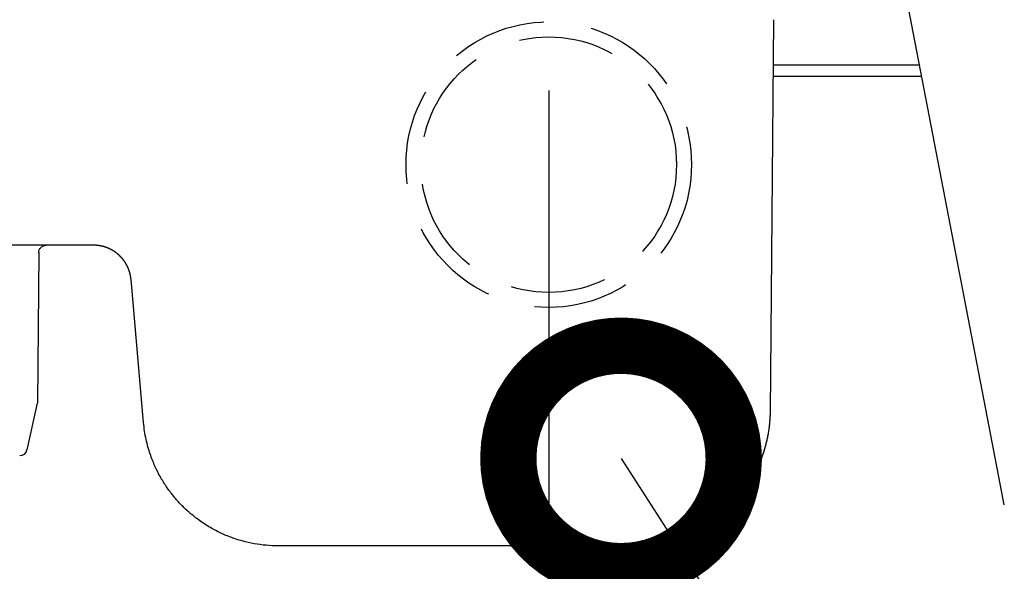
# Model space of a CAD drawing. Extents: x 460 to 8138, y 0 to 5507.
# Drawn here: x 3851 to 3983, y 1443 to 1517 of the extents above; entities that cross this region are included whole.
import ezdxf

# ---------------------------------------------------------------- set-up
doc = ezdxf.new("R2010")
doc.units = 0
doc.header["$LTSCALE"] = 2
doc.linetypes.add('CENTER', pattern=[50.8, 31.75, -6.35, 6.35, -6.35])
doc.linetypes.add('HIDDEN', pattern=[9.525, 6.35, -3.175])
doc.layers.get('0').update_dxf_attribs({"linetype": 'CONTINUOUS'})
doc.layers.add('DANMEN', color=7, linetype='CONTINUOUS')
doc.layers.add('SUNPOU', color=7, linetype='CONTINUOUS')
doc.styles.get("Standard").update_dxf_attribs({"font": 'ROMANS', "bigfont": 'EXTFONT.shx'})
doc.dimstyles.get("Standard").update_dxf_attribs({"dimscale": 20, "dimtxt": 2, "dimasz": 3, "dimexe": 1, "dimexo": 1, "dimgap": 0.6, "dimtad": 3, "dimdec": 0, "dimzin": 0, "dimdsep": 46, "dimtxsty": 'STANDARD', "dimblk1": 'OPEN', "dimblk2": 'OPEN', "dimsah": 1, "dimcen": 1.5, "dimclrd": 7, "dimclre": 7, "dimclrt": 7, "dimadec": 0, "dimazin": 0, "dimtfac": 1, "dimtdec": 0, "dimtmove": 0, "dimatfit": 0, "dimldrblk": 'DOTSMALL', "dimfxl": 1, "dimtvp": 1, "dimtolj": 1, "dimtzin": 0, "dimarcsym": 0})

# ---------------------------------------------------------------- blocks, each defined once
blk = doc.blocks.new('_DotSmall')
at = {"color": 0, "linetype": 'ByBlock', "const_width": 0.5}
blk.add_lwpolyline([(-0.0625, 0, 1), (0.0625, 0, 1)], format="xyb", close=True, dxfattribs=at)
blk = doc.blocks.new('_OPEN')
at = {"color": 0, "linetype": 'ByBlock'}
for p, q in [((-1, 0.1667), (0, 0)), ((0, 0), (-1, -0.1667)), ((0, 0), (-1, 0))]:
    blk.add_line(p, q, dxfattribs=at)

msp = doc.modelspace()

# ---------------------------------------------------------------- linework, layer by layer
at = {"color": 2}
for p, q in [((3980.28, 1463.7), (3967.08, 1532.18)), ((3951.8, 1516.66), (3951.35, 1464.49)), ((3951.75, 1510.65), (3971.23, 1510.65)), ((3951.74, 1509.15), (3971.52, 1509.15)), ((3861.31, 1486.65), (3847.38, 1486.65)), ((3854.01, 1485.66), (3853.84, 1465.65)), ((3867.96, 1463.08), (3866.29, 1482.08)), ((3852.45, 1459.43), (3853.84, 1465.65)), ((3981.98, 1454.89), (3980.28, 1463.7)), ((3982.52, 1452.09), (3981.98, 1454.89)), ((3933.35, 1446.65), (3885.89, 1446.65))]:
    msp.add_line(p, q, dxfattribs=at)
msp.add_arc((3851.47, 1459.65, 0), 1, 269.9999, 347.3857, dxfattribs=at)
for points, knots in [([(3854.01, 1485.65), (3854.01, 1485.78), (3854.05, 1485.97), (3854.17, 1486.2), (3854.3, 1486.36), (3854.46, 1486.49), (3854.7, 1486.61), (3854.89, 1486.65), (3855.02, 1486.65)], [0, 0, 0, 0, 0.23936, 0.368306, 0.50002, 0.63173, 0.760668, 1, 1, 1, 1]), ([(3866.29, 1482.08), (3866.29, 1482.09), (3866.29, 1482.12), (3866.29, 1482.15), (3866.28, 1482.19), (3866.28, 1482.22), (3866.28, 1482.26), (3866.27, 1482.29), (3866.27, 1482.33), (3866.26, 1482.36), (3866.26, 1482.39), (3866.25, 1482.43), (3866.25, 1482.46), (3866.24, 1482.49), (3866.23, 1482.53), (3866.23, 1482.56), (3866.22, 1482.59), (3866.22, 1482.63), (3866.21, 1482.66), (3866.2, 1482.69), (3866.2, 1482.72), (3866.19, 1482.76), (3866.18, 1482.79), (3866.17, 1482.82), (3866.17, 1482.85), (3866.16, 1482.88), (3866.15, 1482.92), (3866.14, 1482.95), (3866.13, 1482.98), (3866.12, 1483.01), (3866.11, 1483.04), (3866.11, 1483.07), (3866.1, 1483.1), (3866.09, 1483.13), (3866.08, 1483.16), (3866.07, 1483.19), (3866.06, 1483.22), (3866.05, 1483.25), (3866.04, 1483.28), (3866.03, 1483.31), (3866.02, 1483.34), (3866.01, 1483.37), (3866, 1483.4), (3865.99, 1483.43), (3865.97, 1483.46), (3865.96, 1483.48), (3865.95, 1483.51), (3865.94, 1483.54), (3865.93, 1483.57), (3865.92, 1483.6), (3865.91, 1483.62), (3865.89, 1483.65), (3865.88, 1483.68), (3865.87, 1483.71), (3865.86, 1483.73), (3865.84, 1483.76), (3865.83, 1483.79), (3865.82, 1483.81), (3865.81, 1483.84), (3865.79, 1483.86), (3865.78, 1483.89), (3865.77, 1483.92), (3865.76, 1483.94), (3865.74, 1483.97), (3865.73, 1483.99), (3865.72, 1484.02), (3865.7, 1484.04), (3865.69, 1484.07), (3865.67, 1484.09), (3865.66, 1484.12), (3865.65, 1484.14), (3865.63, 1484.16), (3865.62, 1484.19), (3865.61, 1484.21), (3865.59, 1484.23), (3865.58, 1484.26), (3865.56, 1484.28), (3865.55, 1484.3), (3865.53, 1484.33), (3865.52, 1484.35), (3865.51, 1484.37), (3865.49, 1484.39), (3865.48, 1484.42), (3865.46, 1484.44), (3865.45, 1484.46), (3865.43, 1484.48), (3865.42, 1484.5), (3865.4, 1484.52), (3865.39, 1484.55), (3865.37, 1484.57), (3865.36, 1484.59), (3865.34, 1484.61), (3865.33, 1484.63), (3865.31, 1484.65), (3865.3, 1484.67), (3865.28, 1484.69), (3865.27, 1484.71), (3865.25, 1484.73), (3865.24, 1484.75), (3865.22, 1484.77), (3865.2, 1484.79), (3865.19, 1484.81), (3865.17, 1484.82), (3865.16, 1484.84), (3865.14, 1484.86), (3865.13, 1484.88), (3865.11, 1484.9), (3865.1, 1484.92), (3865.08, 1484.93), (3865.06, 1484.95), (3865.05, 1484.97), (3865.03, 1484.99), (3865.02, 1485), (3865, 1485.02), (3864.99, 1485.04), (3864.97, 1485.06), (3864.96, 1485.07), (3864.94, 1485.09), (3864.92, 1485.11), (3864.91, 1485.12), (3864.89, 1485.14), (3864.88, 1485.15), (3864.86, 1485.17), (3864.85, 1485.18), (3864.83, 1485.2), (3864.81, 1485.22), (3864.8, 1485.23), (3864.78, 1485.25), (3864.77, 1485.26), (3864.75, 1485.28), (3864.74, 1485.29), (3864.72, 1485.31), (3864.71, 1485.32), (3864.68, 1485.35), (3864.63, 1485.38), (3864.58, 1485.44), (3864.52, 1485.48), (3864.46, 1485.53), (3864.4, 1485.58), (3864.34, 1485.63), (3864.28, 1485.67), (3864.22, 1485.72), (3864.16, 1485.76), (3864.1, 1485.8), (3864.03, 1485.84), (3863.97, 1485.88), (3863.91, 1485.92), (3863.84, 1485.96), (3863.78, 1486), (3863.72, 1486.03), (3863.65, 1486.07), (3863.59, 1486.1), (3863.52, 1486.13), (3863.45, 1486.17), (3863.39, 1486.2), (3863.32, 1486.23), (3863.25, 1486.26), (3863.18, 1486.28), (3863.12, 1486.31), (3863.05, 1486.34), (3862.98, 1486.36), (3862.91, 1486.38), (3862.84, 1486.41), (3862.77, 1486.43), (3862.71, 1486.45), (3862.64, 1486.47), (3862.57, 1486.49), (3862.5, 1486.51), (3862.43, 1486.52), (3862.36, 1486.54), (3862.29, 1486.55), (3862.22, 1486.56), (3862.15, 1486.58), (3862.08, 1486.59), (3862.01, 1486.6), (3861.94, 1486.61), (3861.87, 1486.62), (3861.8, 1486.62), (3861.73, 1486.63), (3861.66, 1486.64), (3861.59, 1486.64), (3861.52, 1486.64), (3861.45, 1486.65), (3861.38, 1486.65), (3861.34, 1486.65), (3861.31, 1486.65)], [0, 0, 0, 0, 0.00474, 0.009465, 0.014176, 0.018872, 0.023553, 0.02822, 0.032873, 0.037511, 0.042135, 0.046744, 0.051338, 0.055918, 0.060483, 0.065034, 0.06957, 0.074092, 0.078599, 0.083092, 0.08757, 0.092034, 0.096483, 0.100918, 0.105338, 0.109743, 0.114135, 0.118511, 0.122873, 0.12722, 0.131553, 0.135872, 0.140176, 0.144465, 0.14874, 0.153, 0.157246, 0.161477, 0.165693, 0.169896, 0.174083, 0.178256, 0.182415, 0.186559, 0.190688, 0.194803, 0.198904, 0.20299, 0.207061, 0.211118, 0.21516, 0.219188, 0.223201, 0.2272, 0.231184, 0.235154, 0.239109, 0.24305, 0.246976, 0.250887, 0.254784, 0.258667, 0.262535, 0.266388, 0.270227, 0.274051, 0.277861, 0.281656, 0.285437, 0.289203, 0.292955, 0.296692, 0.300415, 0.304123, 0.307817, 0.311496, 0.31516, 0.31881, 0.322446, 0.326067, 0.329673, 0.333265, 0.336843, 0.340405, 0.343954, 0.347487, 0.351007, 0.354511, 0.358002, 0.361477, 0.364938, 0.368385, 0.371817, 0.375235, 0.378638, 0.382026, 0.3854, 0.38876, 0.392104, 0.395435, 0.398751, 0.402052, 0.405339, 0.408611, 0.411869, 0.415112, 0.418341, 0.421555, 0.424754, 0.427939, 0.43111, 0.434266, 0.437407, 0.440534, 0.443647, 0.446745, 0.449828, 0.452897, 0.455951, 0.458991, 0.462016, 0.465027, 0.468023, 0.471005, 0.473972, 0.476925, 0.479863, 0.482786, 0.485695, 0.48859, 0.49147, 0.494335, 0.497186, 0.500023, 0.510291, 0.520541, 0.530772, 0.540984, 0.551178, 0.561354, 0.57151, 0.581648, 0.591768, 0.601869, 0.611951, 0.622015, 0.63206, 0.642087, 0.652095, 0.662084, 0.672055, 0.682007, 0.69194, 0.701855, 0.711752, 0.721629, 0.731489, 0.741329, 0.751151, 0.760955, 0.770739, 0.780506, 0.790253, 0.799982, 0.809693, 0.819385, 0.829058, 0.838713, 0.848349, 0.857966, 0.867565, 0.877146, 0.886708, 0.896251, 0.905775, 0.915281, 0.924769, 0.934238, 0.943688, 0.95312, 0.962533, 0.971928, 0.981304, 0.990661, 1, 1, 1, 1]), ([(3951.35, 1464.49), (3951.35, 1464.47), (3951.35, 1464.43), (3951.35, 1464.36), (3951.34, 1464.3), (3951.34, 1464.23), (3951.34, 1464.17), (3951.34, 1464.11), (3951.34, 1464.05), (3951.34, 1463.99), (3951.33, 1463.93), (3951.33, 1463.87), (3951.33, 1463.81), (3951.33, 1463.75), (3951.32, 1463.69), (3951.32, 1463.64), (3951.32, 1463.58), (3951.31, 1463.52), (3951.31, 1463.47), (3951.31, 1463.41), (3951.3, 1463.36), (3951.3, 1463.31), (3951.29, 1463.26), (3951.29, 1463.2), (3951.29, 1463.15), (3951.28, 1463.1), (3951.28, 1463.05), (3951.27, 1463), (3951.27, 1462.96), (3951.26, 1462.91), (3951.26, 1462.86), (3951.25, 1462.81), (3951.25, 1462.77), (3951.25, 1462.72), (3951.24, 1462.68), (3951.24, 1462.63), (3951.23, 1462.59), (3951.23, 1462.55), (3951.22, 1462.51), (3951.22, 1462.47), (3951.21, 1462.42), (3951.21, 1462.38), (3951.2, 1462.35), (3951.2, 1462.31), (3951.19, 1462.27), (3951.19, 1462.23), (3951.18, 1462.19), (3951.15, 1461.96), (3951.08, 1461.54), (3950.97, 1460.95), (3950.84, 1460.39), (3950.64, 1459.61), (3950.33, 1458.64), (3949.88, 1457.49), (3949.38, 1456.44), (3948.88, 1455.53), (3948.38, 1454.73), (3947.89, 1454.02), (3947.38, 1453.36), (3946.85, 1452.74), (3946.31, 1452.15), (3945.91, 1451.76), (3945.67, 1451.53), (3945.58, 1451.45), (3945.5, 1451.37), (3945.41, 1451.29), (3945.33, 1451.21), (3945.24, 1451.14), (3945.16, 1451.06), (3945.07, 1450.99), (3944.98, 1450.91), (3944.9, 1450.84), (3944.81, 1450.77), (3944.72, 1450.69), (3944.63, 1450.62), (3944.55, 1450.55), (3944.46, 1450.48), (3944.37, 1450.42), (3944.28, 1450.35), (3944.19, 1450.28), (3944.1, 1450.21), (3944.01, 1450.15), (3943.93, 1450.08), (3943.84, 1450.02), (3943.75, 1449.95), (3943.66, 1449.89), (3943.57, 1449.83), (3943.48, 1449.77), (3943.39, 1449.71), (3943.3, 1449.65), (3943.21, 1449.59), (3943.12, 1449.53), (3943.03, 1449.47), (3942.94, 1449.41), (3942.85, 1449.36), (3942.76, 1449.3), (3942.67, 1449.25), (3942.58, 1449.19), (3942.48, 1449.14), (3942.39, 1449.09), (3942.3, 1449.03), (3942.21, 1448.98), (3942.12, 1448.93), (3942.03, 1448.88), (3941.94, 1448.83), (3941.85, 1448.78), (3941.76, 1448.73), (3941.7, 1448.7), (3941.67, 1448.69)], [0, 0, 0, 0, 0.003516, 0.006997, 0.010443, 0.013855, 0.017233, 0.020575, 0.023884, 0.027157, 0.030397, 0.033601, 0.036771, 0.039907, 0.043008, 0.046075, 0.049106, 0.052104, 0.055067, 0.057995, 0.060889, 0.063748, 0.066573, 0.069363, 0.072118, 0.074839, 0.077526, 0.080178, 0.082795, 0.085378, 0.087926, 0.09044, 0.092919, 0.095364, 0.097774, 0.100149, 0.10249, 0.104797, 0.107069, 0.109306, 0.111509, 0.113677, 0.115811, 0.11791, 0.119975, 0.122005, 0.124, 0.125961, 0.160038, 0.192377, 0.222977, 0.251841, 0.320643, 0.385496, 0.44642, 0.503435, 0.54839, 0.592034, 0.634386, 0.675468, 0.715301, 0.75391, 0.759685, 0.76544, 0.771174, 0.776888, 0.782581, 0.788255, 0.793908, 0.799541, 0.805155, 0.810749, 0.816323, 0.821878, 0.827413, 0.83293, 0.838426, 0.843904, 0.849363, 0.854803, 0.860225, 0.865628, 0.871012, 0.876378, 0.881726, 0.887056, 0.892368, 0.897661, 0.902938, 0.908196, 0.913437, 0.918661, 0.923868, 0.929058, 0.93423, 0.939386, 0.944525, 0.949648, 0.954755, 0.959845, 0.964919, 0.969977, 0.97502, 0.980046, 0.985058, 0.990054, 0.995034, 1, 1, 1, 1]), ([(3885.89, 1446.65), (3885.36, 1446.65), (3884.83, 1446.67), (3883.76, 1446.77), (3883.22, 1446.84), (3882.15, 1447.03), (3881.62, 1447.15), (3880.56, 1447.44), (3880.04, 1447.62), (3878.99, 1448.01), (3878.48, 1448.23), (3877.47, 1448.73), (3876.97, 1449), (3876, 1449.6), (3875.53, 1449.92), (3874.83, 1450.44), (3874.61, 1450.62), (3874.27, 1450.9), (3874.11, 1451.04), (3873.92, 1451.21), (3873.82, 1451.29), (3873.77, 1451.33), (3873.75, 1451.35), (3873.74, 1451.37), (3873.73, 1451.37), (3873.73, 1451.37), (3873.73, 1451.38), (3873.73, 1451.38), (3873.73, 1451.38), (3873.73, 1451.38), (3873.38, 1451.69), (3873.04, 1452.03), (3872.39, 1452.73), (3872.07, 1453.1), (3871.47, 1453.86), (3871.18, 1454.26), (3870.77, 1454.87), (3870.57, 1455.19), (3870.35, 1455.56), (3870.24, 1455.75), (3870.19, 1455.85), (3870.16, 1455.9), (3870.15, 1455.92), (3870.14, 1455.93), (3870.14, 1455.94), (3870.13, 1455.94), (3870.13, 1455.94), (3870.13, 1455.94), (3870.13, 1455.94), (3870.02, 1456.14), (3869.91, 1456.35), (3869.69, 1456.78), (3869.58, 1457.01), (3869.36, 1457.5), (3869.26, 1457.76), (3869.04, 1458.3), (3868.94, 1458.58), (3868.74, 1459.18), (3868.64, 1459.49), (3868.46, 1460.13), (3868.38, 1460.47), (3868.22, 1461.17), (3868.16, 1461.53), (3868.04, 1462.29), (3867.99, 1462.68), (3867.96, 1463.08)], [0, 0, 0, 0, 0.0625, 0.0625, 0.125, 0.125, 0.1875, 0.1875, 0.25, 0.25, 0.3125, 0.3125, 0.375, 0.375, 0.4375, 0.4375, 0.46875, 0.46875, 0.484375, 0.492187, 0.496094, 0.498047, 0.499023, 0.499512, 0.499756, 0.499878, 0.499939, 0.499969, 0.499969, 0.5, 0.5, 0.5625, 0.5625, 0.625, 0.625, 0.6875, 0.6875, 0.71875, 0.734375, 0.742187, 0.746094, 0.748047, 0.749023, 0.749512, 0.749756, 0.749878, 0.749939, 0.749939, 0.75, 0.75, 0.78125, 0.78125, 0.8125, 0.8125, 0.84375, 0.84375, 0.875, 0.875, 0.90625, 0.90625, 0.9375, 0.9375, 0.96875, 0.96875, 1, 1, 1, 1]), ([(3941.67, 1448.69), (3941.65, 1448.67), (3941.61, 1448.65), (3941.55, 1448.62), (3941.49, 1448.59), (3941.43, 1448.56), (3941.37, 1448.53), (3941.31, 1448.5), (3941.25, 1448.47), (3941.19, 1448.45), (3941.13, 1448.42), (3941.07, 1448.39), (3941.01, 1448.36), (3940.95, 1448.33), (3940.89, 1448.3), (3940.83, 1448.28), (3940.77, 1448.25), (3940.71, 1448.22), (3940.65, 1448.19), (3940.59, 1448.17), (3940.53, 1448.14), (3940.46, 1448.11), (3940.4, 1448.09), (3940.34, 1448.06), (3940.28, 1448.04), (3940.22, 1448.01), (3940.16, 1447.99), (3940.1, 1447.96), (3940.04, 1447.94), (3939.97, 1447.91), (3939.91, 1447.89), (3939.85, 1447.86), (3939.79, 1447.84), (3939.73, 1447.82), (3939.66, 1447.79), (3939.6, 1447.77), (3939.54, 1447.75), (3939.48, 1447.72), (3939.42, 1447.7), (3939.35, 1447.68), (3939.29, 1447.66), (3939.23, 1447.64), (3939.17, 1447.61), (3939.1, 1447.59), (3939.04, 1447.57), (3938.98, 1447.55), (3938.92, 1447.53), (3938.85, 1447.51), (3938.79, 1447.49), (3938.73, 1447.47), (3938.67, 1447.45), (3938.6, 1447.43), (3938.54, 1447.41), (3938.48, 1447.39), (3938.41, 1447.37), (3938.35, 1447.36), (3938.29, 1447.34), (3938.22, 1447.32), (3938.16, 1447.3), (3938.1, 1447.29), (3938.03, 1447.27), (3937.97, 1447.25), (3937.91, 1447.23), (3937.84, 1447.22), (3937.78, 1447.2), (3937.72, 1447.19), (3937.65, 1447.17), (3937.59, 1447.15), (3937.53, 1447.14), (3937.46, 1447.12), (3937.4, 1447.11), (3937.33, 1447.09), (3937.27, 1447.08), (3937.21, 1447.07), (3937.14, 1447.05), (3937.08, 1447.04), (3937.01, 1447.02), (3936.95, 1447.01), (3936.89, 1447), (3936.82, 1446.99), (3936.76, 1446.97), (3936.69, 1446.96), (3936.63, 1446.95), (3936.57, 1446.94), (3936.5, 1446.93), (3936.44, 1446.91), (3936.37, 1446.9), (3936.31, 1446.89), (3936.25, 1446.88), (3936.18, 1446.87), (3936.12, 1446.86), (3936.05, 1446.85), (3935.99, 1446.84), (3935.92, 1446.83), (3935.86, 1446.82), (3935.79, 1446.81), (3935.73, 1446.81), (3935.67, 1446.8), (3935.6, 1446.79), (3935.54, 1446.78), (3935.47, 1446.77), (3935.41, 1446.77), (3935.34, 1446.76), (3935.28, 1446.75), (3935.22, 1446.74), (3935.15, 1446.74), (3935.09, 1446.73), (3935.02, 1446.73), (3934.96, 1446.72), (3934.89, 1446.71), (3934.83, 1446.71), (3934.76, 1446.7), (3934.7, 1446.7), (3934.64, 1446.69), (3934.57, 1446.69), (3934.51, 1446.68), (3934.44, 1446.68), (3934.38, 1446.68), (3934.31, 1446.67), (3934.25, 1446.67), (3934.18, 1446.67), (3934.12, 1446.66), (3934.06, 1446.66), (3933.99, 1446.66), (3933.93, 1446.66), (3933.86, 1446.65), (3933.8, 1446.65), (3933.73, 1446.65), (3933.67, 1446.65), (3933.6, 1446.65), (3933.54, 1446.65), (3933.48, 1446.65), (3933.41, 1446.65), (3933.37, 1446.65), (3933.35, 1446.65)], [0, 0, 0, 0, 0.007725, 0.015447, 0.023167, 0.030885, 0.038601, 0.046314, 0.054025, 0.061734, 0.06944, 0.077145, 0.084847, 0.092546, 0.100244, 0.107939, 0.115632, 0.123322, 0.131011, 0.138697, 0.14638, 0.154062, 0.161741, 0.169418, 0.177093, 0.184765, 0.192435, 0.200103, 0.207769, 0.215432, 0.223093, 0.230752, 0.238408, 0.246062, 0.253714, 0.261364, 0.269011, 0.276656, 0.284299, 0.29194, 0.299578, 0.307214, 0.314848, 0.322479, 0.330108, 0.337735, 0.34536, 0.352982, 0.360602, 0.36822, 0.375836, 0.383449, 0.39106, 0.398669, 0.406275, 0.413879, 0.421481, 0.429081, 0.436678, 0.444273, 0.451866, 0.459457, 0.467045, 0.474631, 0.482215, 0.489796, 0.497375, 0.504952, 0.512527, 0.520099, 0.527669, 0.535237, 0.542803, 0.550366, 0.557927, 0.565486, 0.573042, 0.580596, 0.588148, 0.595698, 0.603245, 0.61079, 0.618333, 0.625873, 0.633412, 0.640947, 0.648481, 0.656013, 0.663542, 0.671069, 0.678593, 0.686116, 0.693636, 0.701153, 0.708669, 0.716182, 0.723693, 0.731202, 0.738708, 0.746212, 0.753714, 0.761214, 0.768711, 0.776206, 0.783699, 0.791189, 0.798678, 0.806163, 0.813647, 0.821129, 0.828608, 0.836085, 0.843559, 0.851031, 0.858501, 0.865969, 0.873435, 0.880898, 0.888359, 0.895817, 0.903274, 0.910728, 0.91818, 0.925629, 0.933077, 0.940522, 0.947964, 0.955405, 0.962843, 0.970279, 0.977713, 0.985144, 0.992573, 1, 1, 1, 1])]:
    msp.add_open_spline(points, degree=3, knots=knots, dxfattribs=at)
at = {"layer": 'DANMEN', "color": 1, "linetype": 'CENTER'}
msp.add_line((3921.89, 2218.43), (3921.89, 1313.07), dxfattribs=at)
at = {"layer": 'DANMEN', "color": 4, "linetype": 'HIDDEN'}
for radius in [19, 17]:
    msp.add_circle((3921.89, 1497.37), radius, dxfattribs=at)

# ---------------------------------------------------------------- leaders
at = {"layer": 'SUNPOU'}
for points in [[(3748.19, 1513.34), (3875.54, 1197.22)], [(3931.51, 1458.28), (4099.76, 1197.22)]]:
    msp.add_leader(points, dimstyle='STANDARD', dxfattribs=at)

doc.saveas('drawing.dxf')
